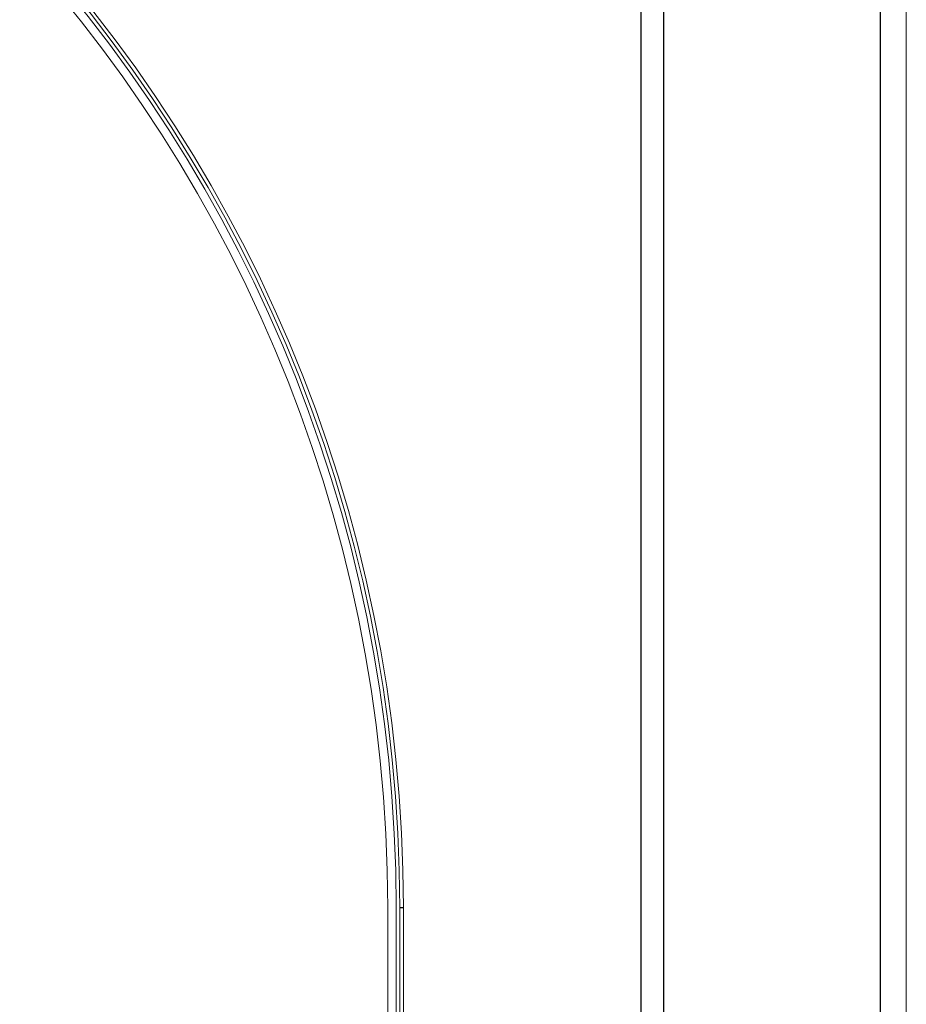
# Model space of a CAD drawing. Units: millimetres. Extents: x 198 to 972, y 6 to 816.
# Drawn here: x 539 to 576, y 591 to 632 of the extents above; entities that cross this region are included whole.
import ezdxf

# ---------------------------------------------------------------- set-up
doc = ezdxf.new("R2010")
doc.units = ezdxf.units.MM
doc.layers.add('1', color=7, linetype='Continuous', true_color=0xffffff)
doc.styles.add('kanji', font='simplex.shx', dxfattribs={"bigfont": 'bigfont.shx'})
doc.dimstyles.get("Standard").update_dxf_attribs({"dimtxt": 0.18, "dimasz": 0.18, "dimexe": 0.18, "dimexo": 0.0625, "dimgap": 0.09, "dimtad": 0, "dimtih": 1, "dimtoh": 1, "dimdec": 4, "dimzin": 0, "dimdsep": 46, "dimtxsty": 'Standard', "dimcen": 0.09, "dimadec": 0, "dimazin": 0, "dimtfac": 1, "dimtdec": 4, "dimtofl": 0, "dimtmove": 0, "dimatfit": 3, "dimfxl": 1, "dimtolj": 1, "dimtzin": 0, "dimarcsym": 0})

# ---------------------------------------------------------------- blocks, each defined once
blk = doc.blocks.new('_U1')
at = {"layer": '1', "color": 18, "lineweight": 13}
for p, q in [((557.63118, 815.511755), (648.969979, 815.511755)), ((645.969979, 815.511755), (643.290487, 805.511745)), ((645.969979, 815.511755), (645.969979, 550.511755)), ((645.969979, 815.511755), (648.649471, 805.511765)), ((645.969979, 550.511755), (643.290487, 560.511745)), ((645.969979, 550.511755), (648.649471, 560.511765)), ((562.032052, 550.511755), (648.969979, 550.511755))]:
    blk.add_line(p, q, dxfattribs=at)
at = {"layer": '1', "color": 18, "linetype": 'Continuous', "lineweight": 13, "insert": (647.229146, 672.07113), "char_height": 10, "attachment_point": 7, "rotation": 90, "line_spacing_factor": 0.903614, "style": 'kanji'}
blk.add_mtext('\\W0.7674;265', dxfattribs=at)
blk = doc.blocks.new('_Open')
at = {"color": 0, "linetype": 'ByBlock', "lineweight": -2}
for p, q in [((-1, 0.166667), (0, 0)), ((-1, -0.166667), (0, 0)), ((0, 0), (-1, 0))]:
    blk.add_line(p, q, dxfattribs=at)

msp = doc.modelspace()

# ---------------------------------------------------------------- linework, layer by layer
at = {"layer": '1', "color": 155, "linetype": 'Continuous', "lineweight": 25}
for p, q in [((574.824, 565.175), (574.824, 800.848)), ((564.904, 570.742), (564.904, 795.282)), ((565.832, 795.282), (565.832, 570.742)), ((555.048, 595.341), (554.896, 595.341))]:
    msp.add_line(p, q, dxfattribs=at)
at = {"layer": '1', "color": 155, "linetype": 'Continuous', "lineweight": 13}
for p, q in [((575.896, 800.848), (575.896, 565.175)), ((554.396, 561.504), (554.396, 595.342)), ((554.746, 595.342), (554.746, 561.504)), ((554.896, 595.341), (554.896, 562.093)), ((555.048, 561.504), (555.048, 595.341))]:
    msp.add_line(p, q, dxfattribs=at)
for centre, radius, start in [((494.896, 595.341), 60.152, 0), ((494.896, 595.341), 60, 0), ((494.896, 595.342), 59.85, 360), ((494.896, 595.342), 59.5, 0)]:
    msp.add_arc(centre, radius, start, 180, dxfattribs=at)

# ---------------------------------------------------------------- dimensions: what is measured, and where the dimension line sits
at = {"layer": '1', "color": 18, "linetype": 'Continuous', "lineweight": 13}
dim = msp.add_linear_dim(base=(645.97, 550.512), p1=(556.831, 815.512), p2=(558.14, 550.512), angle=90, dimstyle='Standard', override={"dimtxt": 10, "dimasz": 10, "dimexe": 3, "dimexo": 0.8, "dimgap": 2.5, "dimtad": 1, "dimtih": 0, "dimtoh": 0, "dimdec": 2, "dimlfac": 1, "dimzin": 8, "dimdsep": 46, "dimlunit": 2, "dimtxsty": 'kanji', "dimblk1": 'Open', "dimblk2": 'Open', "dimsah": 1, "dimse1": 0, "dimse2": 0, "dimsd1": 0, "dimsd2": 0, "dimclrd": 18, "dimclre": 18, "dimclrt": 18, "dimtol": 0, "dimtm": -0.1, "dimtfac": 0.32, "dimtdec": 2, "dimtofl": 1, "dimtmove": 0, "dimtzin": 8, "dimlwd": 13, "dimlwe": 13}, dxfattribs=at)
dim.commit()
dim.dimension.update_dxf_attribs({"geometry": '_U1', "text_midpoint": (645.97, 683.012), "dimtype": 160})

doc.saveas('drawing.dxf')
